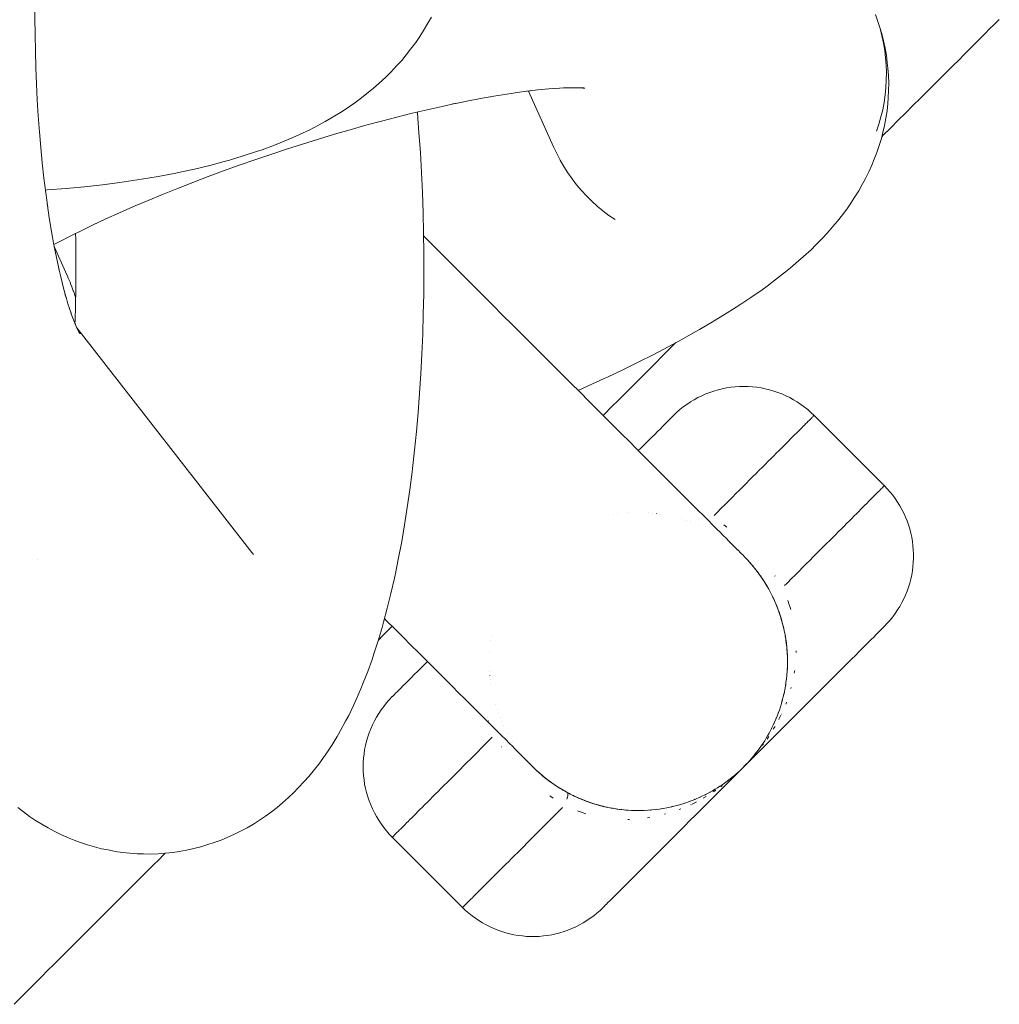
# Model space of a CAD drawing. Units: millimetres. Extents: x -5310 to 5310, y -3800 to 3800.
# Drawn here: x -3614 to -3594, y -381 to -361 of the extents above; entities that cross this region are included whole.
import ezdxf

# ---------------------------------------------------------------- set-up
doc = ezdxf.new("R2010")
doc.units = ezdxf.units.MM
doc.layers.add('None', color=7, linetype='Continuous', lineweight=5)

# ---------------------------------------------------------------- blocks, each defined once
blk = doc.blocks.new('Group')
at = {"layer": 'None', "color": 7, "linetype": 'Continuous', "lineweight": 5, "transparency": 33554687}
for p, q in [((-3594.375, -361.442), (-3594.244, -361.311)), ((-3594.57, -361.638), (-3594.436, -361.503)), ((-3594.781, -361.848), (-3594.646, -361.713)), ((-3602.511, -362.515), (-3602.411, -362.521)), ((-3602.447, -362.519), (-3602.408, -362.522)), ((-3612.682, -366.642), (-3612.677, -366.657)), ((-3612.647, -366.743), (-3612.646, -366.744)), ((-3612.625, -367.344), (-3609.108, -371.864)), ((-3601.318, -368.386), (-3600.948, -368.015)), ((-3600.84, -369.325), (-3600.795, -369.28)), ((-3600.721, -369.206), (-3600.692, -369.177)), ((-3601.003, -369.489), (-3600.944, -369.429)), ((-3601.286, -369.771), (-3601.209, -369.694)), ((-3601.136, -369.621), (-3601.067, -369.553)), ((-3601.829, -371.102), (-3601.829, -371.101)), ((-3601.756, -371.09), (-3601.755, -371.09)), ((-3601.528, -371.066), (-3601.527, -371.066)), ((-3601.128, -371.067), (-3601.128, -371.067)), ((-3601.046, -371.074), (-3601.045, -371.074)), ((-3600.963, -371.083), (-3600.962, -371.083)), ((-3600.879, -371.094), (-3600.879, -371.094)), ((-3600.458, -371.19), (-3600.458, -371.19)), ((-3600.354, -371.223), (-3600.354, -371.223)), ((-3600.29, -371.246), (-3600.289, -371.247)), ((-3600.123, -371.314), (-3600.122, -371.314)), ((-3599.798, -371.481), (-3599.797, -371.482)), ((-3599.642, -371.58), (-3599.642, -371.581)), ((-3599.491, -371.691), (-3599.49, -371.692)), ((-3609.162, -371.8), (-3609.158, -371.804)), ((-3599.347, -371.81), (-3599.34, -371.816)), ((-3599.278, -371.873), (-3599.266, -371.884)), ((-3599.146, -372.002), (-3599.135, -372.014)), ((-3598.737, -372.554), (-3598.736, -372.554)), ((-3596.478, -373.449), (-3596.449, -373.419)), ((-3596.425, -373.395), (-3596.406, -373.377)), ((-3596.393, -373.363), (-3596.385, -373.355)), ((-3604.301, -373.636), (-3604.301, -373.635)), ((-3604.29, -373.562), (-3604.29, -373.562)), ((-3596.701, -373.672), (-3596.647, -373.617)), ((-3604.325, -373.864), (-3604.325, -373.863)), ((-3597.125, -374.095), (-3597.044, -374.014)), ((-3605.77, -374.255), (-3605.697, -374.182)), ((-3604.324, -374.263), (-3604.324, -374.263)), ((-3598.338, -374.256), (-3598.338, -374.255)), ((-3605.902, -374.388), (-3605.838, -374.324)), ((-3604.318, -374.345), (-3604.317, -374.346)), ((-3604.308, -374.428), (-3604.308, -374.429)), ((-3606.185, -374.67), (-3606.15, -374.636)), ((-3604.297, -374.512), (-3604.297, -374.512)), ((-3598.386, -374.63), (-3598.386, -374.626)), ((-3606.279, -374.764), (-3606.271, -374.756)), ((-3604.201, -374.933), (-3604.201, -374.933)), ((-3604.174, -375.017), (-3604.174, -375.018)), ((-3598.474, -374.972), (-3598.474, -374.972)), ((-3604.145, -375.101), (-3604.144, -375.102)), ((-3604.112, -375.185), (-3604.112, -375.185)), ((-3604.077, -375.268), (-3604.077, -375.269)), ((-3598.36, -375.33), (-3598.243, -375.213)), ((-3604.039, -375.351), (-3604.039, -375.351)), ((-3603.956, -375.513), (-3603.956, -375.513)), ((-3603.861, -375.672), (-3603.86, -375.673)), ((-3598.939, -375.869), (-3598.902, -375.819)), ((-3598.917, -375.839), (-3598.901, -375.819)), ((-3598.902, -375.819), (-3598.9, -375.817)), ((-3603.577, -376.048), (-3603.574, -376.052)), ((-3599.066, -376.026), (-3599.06, -376.019)), ((-3598.99, -375.935), (-3598.979, -375.921)), ((-3598.978, -375.92), (-3598.967, -375.906)), ((-3603.518, -376.113), (-3603.504, -376.128)), ((-3603.426, -376.207), (-3603.408, -376.226)), ((-3599.27, -376.239), (-3599.228, -376.198)), ((-3599.228, -376.199), (-3599.228, -376.198)), ((-3599.193, -376.163), (-3599.146, -376.114)), ((-3599.579, -376.55), (-3599.457, -376.427)), ((-3599.572, -376.489), (-3599.522, -376.452)), ((-3599.372, -376.331), (-3599.365, -376.325)), ((-3599.371, -376.331), (-3599.356, -376.317)), ((-3602.866, -376.637), (-3602.865, -376.637)), ((-3599.79, -376.633), (-3599.787, -376.631)), ((-3599.787, -376.631), (-3599.787, -376.631)), ((-3602.541, -376.805), (-3602.54, -376.805)), ((-3602.374, -376.872), (-3602.373, -376.873)), ((-3600.206, -376.84), (-3600.197, -376.837)), ((-3602.205, -376.929), (-3602.205, -376.929)), ((-3601.784, -377.025), (-3601.784, -377.025)), ((-3601.768, -377.027), (-3601.758, -377.029)), ((-3601.701, -377.036), (-3601.7, -377.036)), ((-3601.676, -377.039), (-3601.662, -377.041)), ((-3601.618, -377.045), (-3601.617, -377.045)), ((-3601.535, -377.052), (-3601.535, -377.052)), ((-3601.24, -377.058), (-3601.219, -377.057)), ((-3601.186, -377.056), (-3601.146, -377.054)), ((-3601.136, -377.053), (-3601.135, -377.053)), ((-3601.092, -377.05), (-3601.08, -377.049)), ((-3600.908, -377.029), (-3600.907, -377.029)), ((-3600.879, -377.025), (-3600.869, -377.024)), ((-3600.834, -377.018), (-3600.834, -377.017)), ((-3600.533, -376.951), (-3600.503, -376.943)), ((-3600.419, -376.917), (-3600.419, -376.917)), ((-3601.527, -378.498), (-3601.454, -378.425)), ((-3601.823, -378.794), (-3601.774, -378.744)), ((-3602.028, -378.998), (-3602.014, -378.985)), ((-3601.996, -378.966), (-3601.972, -378.942)), ((-3612.945, -380.013), (-3612.844, -379.912)), ((-3613.341, -380.409), (-3613.208, -380.275))]:
    blk.add_line(p, q, dxfattribs=at)
at = {"layer": 'None', "color": 7, "linetype": 'Continuous', "lineweight": 5, "transparency": 33554687, "flags": 128}
for points in [[(-3613.26, -364.572), (-3613.223, -364.569), (-3612.844, -364.54), (-3612.473, -364.505), (-3612.112, -364.465), (-3611.76, -364.42), (-3611.676, -364.408), (-3611.329, -364.356), (-3610.994, -364.3), (-3610.67, -364.238), (-3610.359, -364.172), (-3610.257, -364.15), (-3609.954, -364.077), (-3609.665, -364), (-3609.557, -363.97), (-3609.278, -363.887), (-3609.014, -363.799), (-3608.901, -363.76), (-3608.649, -363.667), (-3608.534, -363.621), (-3608.296, -363.522), (-3608.074, -363.42), (-3607.956, -363.364), (-3607.749, -363.257), (-3607.632, -363.194), (-3607.44, -363.081), (-3607.325, -363.012), (-3607.212, -362.937), (-3607.035, -362.818), (-3606.925, -362.736), (-3606.765, -362.612), (-3606.657, -362.524), (-3606.554, -362.43), (-3606.411, -362.301), (-3606.311, -362.202), (-3606.187, -362.068), (-3606.091, -361.963), (-3606, -361.854), (-3605.914, -361.74), (-3605.808, -361.601), (-3605.727, -361.482), (-3605.651, -361.36), (-3605.566, -361.216), (-3605.495, -361.09)], [(-3596.436, -363.504), (-3596.397, -363.464), (-3596.265, -363.333), (-3596.095, -363.162), (-3595.956, -363.023), (-3595.8, -362.867), (-3595.661, -362.729), (-3595.511, -362.578), (-3595.382, -362.45), (-3595.25, -362.318), (-3595.12, -362.187), (-3595.007, -362.075), (-3594.874, -361.942), (-3594.781, -361.848), (-3594.646, -361.713), (-3594.57, -361.638), (-3594.436, -361.503), (-3594.375, -361.442), (-3594.244, -361.311), (-3594.195, -361.262), (-3594.07, -361.138)], [(-3596.54, -363.39), (-3596.492, -363.247), (-3596.451, -363.102), (-3596.416, -362.956), (-3596.388, -362.808), (-3596.367, -362.659), (-3596.351, -362.51), (-3596.343, -362.36), (-3596.341, -362.21), (-3596.346, -362.06), (-3596.357, -361.911), (-3596.376, -361.762), (-3596.4, -361.615), (-3596.431, -361.469), (-3596.469, -361.324), (-3596.513, -361.181), (-3596.563, -361.041)], [(-3613.223, -364.853), (-3613.213, -364.923), (-3613.253, -364.629), (-3613.29, -364.33), (-3613.323, -364.024), (-3613.353, -363.714), (-3613.38, -363.399), (-3613.403, -363.079), (-3613.423, -362.757), (-3613.439, -362.432), (-3613.452, -362.104), (-3613.462, -361.775), (-3613.468, -361.445), (-3613.47, -361.115), (-3613.469, -360.785), (-3613.464, -360.456), (-3613.456, -360.129), (-3613.444, -359.803), (-3613.429, -359.481), (-3613.41, -359.161), (-3613.388, -358.846), (-3613.362, -358.535), (-3613.336, -358.26)], [(-3602.544, -368.605), (-3602.344, -368.515), (-3602.019, -368.366), (-3601.953, -368.335), (-3601.633, -368.183), (-3601.322, -368.031), (-3601.022, -367.879), (-3600.732, -367.728), (-3600.454, -367.578), (-3600.188, -367.428), (-3600.098, -367.377), (-3599.84, -367.227), (-3599.596, -367.078), (-3599.365, -366.932), (-3599.267, -366.868), (-3599.048, -366.722), (-3598.843, -366.578), (-3598.742, -366.504), (-3598.549, -366.361), (-3598.372, -366.221), (-3598.27, -366.139), (-3598.107, -366), (-3598.007, -365.91), (-3597.858, -365.774), (-3597.761, -365.677), (-3597.628, -365.543), (-3597.534, -365.44), (-3597.416, -365.308), (-3597.326, -365.199), (-3597.225, -365.071), (-3597.138, -364.956), (-3597.057, -364.838), (-3596.973, -364.711), (-3596.896, -364.588), (-3596.826, -364.461), (-3596.759, -364.337), (-3596.693, -364.206), (-3596.634, -364.072), (-3596.586, -363.952), (-3596.532, -363.814), (-3596.485, -363.675), (-3596.443, -363.533), (-3596.415, -363.415), (-3596.38, -363.271), (-3596.351, -363.125), (-3596.329, -362.978), (-3596.314, -362.831), (-3596.306, -362.717), (-3596.297, -362.568), (-3596.295, -362.419), (-3596.3, -362.27), (-3596.311, -362.121), (-3596.324, -362.013), (-3596.342, -361.864), (-3596.366, -361.717), (-3596.397, -361.571), (-3596.435, -361.426), (-3596.479, -361.284), (-3596.513, -361.181), (-3596.469, -361.324), (-3596.431, -361.469), (-3596.4, -361.615), (-3596.376, -361.762), (-3596.357, -361.911), (-3596.346, -362.06), (-3596.341, -362.21), (-3596.343, -362.36), (-3596.351, -362.51), (-3596.367, -362.659), (-3596.388, -362.808), (-3596.416, -362.956), (-3596.451, -363.102), (-3596.492, -363.247), (-3596.54, -363.39)], [(-3605.001, -362.828), (-3604.779, -362.783), (-3604.505, -362.731), (-3604.237, -362.684), (-3603.976, -362.641), (-3603.724, -362.604), (-3603.479, -362.572), (-3603.582, -362.585)], [(-3603.561, -362.583), (-3603.351, -362.558), (-3603.129, -362.537), (-3602.917, -362.52), (-3603.033, -362.528)], [(-3603.544, -362.581), (-3603.036, -363.701), (-3602.974, -363.836), (-3602.905, -363.969), (-3602.83, -364.098), (-3602.75, -364.225), (-3602.664, -364.347), (-3602.573, -364.465), (-3602.477, -364.58), (-3602.375, -364.69), (-3602.269, -364.795), (-3602.158, -364.896), (-3602.043, -364.992), (-3601.923, -365.083), (-3601.8, -365.168)], [(-3602.984, -362.526), (-3602.834, -362.517), (-3602.646, -362.512), (-3602.77, -362.513)], [(-3602.685, -362.513), (-3602.595, -362.512), (-3602.431, -362.517), (-3602.553, -362.512)], [(-3602.43, -362.52), (-3602.42, -362.522), (-3602.425, -362.521)], [(-3595.8, -362.867), (-3595.661, -362.729), (-3595.511, -362.578)], [(-3613.815, -377), (-3613.7, -377.088), (-3613.578, -377.176), (-3613.458, -377.259), (-3613.334, -377.336), (-3613.207, -377.408), (-3613.082, -377.476), (-3612.951, -377.542), (-3612.817, -377.602), (-3612.68, -377.656), (-3612.553, -377.703), (-3612.414, -377.751), (-3612.272, -377.793), (-3612.129, -377.828), (-3612, -377.853), (-3611.855, -377.882), (-3611.709, -377.904), (-3611.562, -377.92), (-3611.414, -377.929), (-3611.285, -377.932), (-3611.137, -377.934), (-3610.989, -377.93), (-3610.842, -377.919), (-3610.695, -377.901), (-3610.566, -377.882), (-3610.42, -377.857), (-3610.276, -377.826), (-3610.133, -377.789), (-3609.992, -377.745), (-3609.865, -377.704), (-3609.726, -377.654), (-3609.59, -377.598), (-3609.457, -377.536), (-3609.332, -377.473), (-3609.203, -377.405), (-3609.076, -377.332), (-3608.953, -377.253), (-3608.832, -377.17), (-3608.713, -377.086), (-3608.599, -376.996), (-3608.489, -376.901), (-3608.371, -376.8), (-3608.266, -376.701), (-3608.166, -376.597), (-3608.053, -376.478), (-3607.958, -376.371), (-3607.847, -376.233), (-3607.759, -376.123), (-3607.677, -376.009), (-3607.57, -375.855), (-3607.494, -375.739), (-3607.39, -375.568), (-3607.321, -375.451), (-3607.22, -375.264), (-3607.158, -375.146), (-3607.061, -374.944), (-3607.007, -374.826), (-3606.913, -374.61), (-3606.866, -374.492), (-3606.776, -374.263), (-3606.689, -374.018), (-3606.65, -373.904), (-3606.567, -373.647), (-3606.487, -373.376), (-3606.457, -373.268), (-3606.381, -372.987), (-3606.308, -372.693), (-3606.238, -372.386), (-3606.218, -372.289), (-3606.153, -371.974), (-3606.091, -371.648), (-3606.033, -371.311), (-3605.979, -370.964), (-3605.929, -370.608), (-3605.882, -370.243), (-3605.874, -370.176), (-3605.832, -369.808), (-3605.794, -369.433), (-3605.761, -369.051), (-3605.731, -368.663), (-3605.706, -368.27), (-3605.685, -367.873), (-3605.669, -367.471), (-3605.657, -367.067), (-3605.649, -366.661), (-3605.646, -366.253), (-3605.647, -365.844), (-3605.652, -365.436), (-3605.662, -365.028), (-3605.676, -364.622), (-3605.694, -364.218), (-3605.717, -363.817), (-3605.744, -363.42), (-3605.775, -363.028), (-3605.778, -363.003)], [(-3612.243, -365.247), (-3612.311, -365.28), (-3612.042, -365.154), (-3611.767, -365.03), (-3611.484, -364.906), (-3611.195, -364.782), (-3610.901, -364.66), (-3610.601, -364.539), (-3610.297, -364.42), (-3609.988, -364.302), (-3609.677, -364.187), (-3609.362, -364.073), (-3609.045, -363.962), (-3608.726, -363.854), (-3608.407, -363.748), (-3608.087, -363.646), (-3607.766, -363.547), (-3607.447, -363.451), (-3607.129, -363.358), (-3606.813, -363.27), (-3606.499, -363.185), (-3606.189, -363.105), (-3605.882, -363.028), (-3605.579, -362.956), (-3605.281, -362.889), (-3604.989, -362.826), (-3605.06, -362.84)], [(-3603.036, -363.701), (-3602.974, -363.836), (-3602.905, -363.969), (-3602.83, -364.098), (-3602.75, -364.225), (-3602.664, -364.347), (-3602.573, -364.465), (-3602.477, -364.58), (-3602.375, -364.69), (-3602.269, -364.795), (-3602.158, -364.896), (-3602.043, -364.992), (-3601.923, -365.083), (-3601.8, -365.168)], [(-3613.219, -364.883), (-3613.181, -365.134), (-3613.136, -365.408), (-3613.089, -365.674), (-3613.038, -365.932), (-3612.985, -366.181), (-3613.006, -366.087)], [(-3613.089, -365.671), (-3612.985, -365.616), (-3612.746, -365.493), (-3612.498, -365.37), (-3612.269, -365.26)], [(-3612.666, -367.253), (-3612.664, -367.214), (-3612.654, -366.887), (-3612.648, -366.559), (-3612.645, -366.229), (-3612.646, -365.899), (-3612.65, -365.569), (-3612.653, -365.447)], [(-3605.651, -365.497), (-3605.574, -365.574), (-3605.392, -365.757), (-3605.214, -365.934), (-3605.032, -366.117), (-3604.844, -366.304), (-3604.653, -366.496), (-3604.458, -366.69), (-3604.261, -366.888), (-3604.062, -367.087), (-3603.862, -367.287), (-3603.662, -367.487), (-3603.462, -367.686), (-3603.265, -367.884), (-3603.07, -368.079), (-3602.877, -368.271), (-3602.689, -368.459), (-3602.505, -368.643), (-3602.326, -368.822), (-3602.152, -368.996), (-3601.983, -369.165), (-3601.82, -369.328), (-3601.663, -369.485), (-3601.512, -369.636), (-3601.367, -369.782), (-3601.227, -369.921), (-3601.093, -370.055), (-3600.964, -370.185), (-3600.832, -370.317), (-3600.703, -370.445), (-3600.579, -370.57), (-3600.458, -370.691), (-3600.342, -370.807), (-3600.231, -370.918), (-3600.125, -371.024), (-3600.024, -371.124), (-3599.93, -371.219), (-3599.841, -371.308), (-3599.758, -371.391), (-3599.681, -371.467), (-3599.624, -371.525), (-3599.568, -371.581), (-3599.513, -371.636), (-3599.459, -371.689), (-3599.409, -371.74), (-3599.362, -371.787), (-3599.319, -371.829), (-3599.283, -371.865), (-3599.254, -371.895), (-3599.232, -371.916), (-3599.218, -371.93), (-3599.212, -371.937), (-3599.21, -371.938)], [(-3613.079, -365.725), (-3612.854, -366.221), (-3612.81, -366.317)], [(-3612.995, -366.134), (-3612.951, -366.322), (-3612.894, -366.548), (-3612.835, -366.764), (-3612.866, -366.658)], [(-3612.81, -366.317), (-3612.805, -366.33), (-3612.764, -366.428), (-3612.745, -366.474)], [(-3612.745, -366.474), (-3612.729, -366.518), (-3612.698, -366.599), (-3612.696, -366.605), (-3612.682, -366.642)], [(-3612.845, -366.727), (-3612.805, -366.859), (-3612.743, -367.05), (-3612.781, -366.944)], [(-3612.677, -366.658), (-3612.671, -366.675), (-3612.651, -366.73)], [(-3612.745, -367.042), (-3612.719, -367.116), (-3612.654, -367.282)], [(-3612.688, -367.262), (-3612.689, -367.262), (-3612.688, -367.262)], [(-3612.67, -367.241), (-3612.638, -367.317), (-3612.571, -367.458), (-3612.628, -367.338)], [(-3612.624, -367.346), (-3612.561, -367.465), (-3612.612, -367.37)], [(-3612.62, -367.353), (-3612.604, -367.375), (-3612.619, -367.355)], [(-3612.613, -367.367), (-3612.563, -367.44), (-3612.611, -367.369)], [(-3612.611, -367.371), (-3612.559, -367.459), (-3612.602, -367.388)], [(-3602.04, -369.108), (-3601.849, -368.917), (-3601.751, -368.818), (-3601.396, -368.463), (-3601.318, -368.386), (-3600.948, -368.015), (-3600.898, -367.965), (-3600.576, -367.643), (-3600.898, -367.965)], [(-3601.849, -368.917), (-3601.751, -368.818), (-3601.396, -368.463)], [(-3601.332, -369.817), (-3601.286, -369.771), (-3601.209, -369.694), (-3601.136, -369.621), (-3601.067, -369.553), (-3601.003, -369.489), (-3600.944, -369.429), (-3600.889, -369.375), (-3600.84, -369.325), (-3600.795, -369.28), (-3600.755, -369.241), (-3600.721, -369.206), (-3600.692, -369.177), (-3600.667, -369.153), (-3600.649, -369.134), (-3600.635, -369.121), (-3600.627, -369.112), (-3600.624, -369.11), (-3600.561, -369.049), (-3600.496, -368.992), (-3600.428, -368.937), (-3600.357, -368.886), (-3600.285, -368.837), (-3600.21, -368.792), (-3600.134, -368.75), (-3600.055, -368.711), (-3599.976, -368.676), (-3599.894, -368.645), (-3599.812, -368.617), (-3599.728, -368.592), (-3599.643, -368.571), (-3599.558, -368.554), (-3599.471, -368.541), (-3599.385, -368.532), (-3599.297, -368.526), (-3599.21, -368.524), (-3599.123, -368.526), (-3599.036, -368.532), (-3598.949, -368.541), (-3598.863, -368.554), (-3598.777, -368.571), (-3598.693, -368.592), (-3598.609, -368.617), (-3598.526, -368.645), (-3598.445, -368.676), (-3598.365, -368.711), (-3598.287, -368.75), (-3598.21, -368.792), (-3598.136, -368.837), (-3598.063, -368.886), (-3597.993, -368.937), (-3597.925, -368.992), (-3597.859, -369.049), (-3597.796, -369.11), (-3597.798, -369.111), (-3597.8, -369.114), (-3597.805, -369.118), (-3597.812, -369.126), (-3597.82, -369.133), (-3597.832, -369.146), (-3597.843, -369.156), (-3597.86, -369.174), (-3597.873, -369.187), (-3597.897, -369.21), (-3597.912, -369.226), (-3597.941, -369.254), (-3597.959, -369.273), (-3597.992, -369.306), (-3598.013, -369.327), (-3598.052, -369.366), (-3598.075, -369.389), (-3598.119, -369.433), (-3598.144, -369.458), (-3598.194, -369.507), (-3598.221, -369.535), (-3598.275, -369.589), (-3598.305, -369.619), (-3598.364, -369.678), (-3598.396, -369.71), (-3598.46, -369.774), (-3598.494, -369.808), (-3598.563, -369.877), (-3598.599, -369.912), (-3598.673, -369.986), (-3598.71, -370.024), (-3598.789, -370.102), (-3598.827, -370.141), (-3598.911, -370.224), (-3598.951, -370.264), (-3599.039, -370.352), (-3599.08, -370.394), (-3599.172, -370.486), (-3599.215, -370.529), (-3599.312, -370.625), (-3599.355, -370.669), (-3599.456, -370.77), (-3599.501, -370.814), (-3599.605, -370.919), (-3599.651, -370.964), (-3599.759, -371.073), (-3599.805, -371.119), (-3599.759, -371.073), (-3599.651, -370.964), (-3599.605, -370.919), (-3599.501, -370.814), (-3599.456, -370.77), (-3599.355, -370.669), (-3599.312, -370.625), (-3599.215, -370.529), (-3599.172, -370.486), (-3599.08, -370.394), (-3599.039, -370.352), (-3598.951, -370.264), (-3598.911, -370.224), (-3598.827, -370.141), (-3598.789, -370.102), (-3598.71, -370.024), (-3598.673, -369.986), (-3598.599, -369.912), (-3598.563, -369.877), (-3598.494, -369.808), (-3598.46, -369.774), (-3598.396, -369.71), (-3598.364, -369.678), (-3598.305, -369.619), (-3598.275, -369.589), (-3598.221, -369.535), (-3598.194, -369.507), (-3598.144, -369.458), (-3598.119, -369.433), (-3598.075, -369.389), (-3598.052, -369.366), (-3598.013, -369.327), (-3597.992, -369.306), (-3597.959, -369.273), (-3597.941, -369.254), (-3597.912, -369.226), (-3597.897, -369.21), (-3597.873, -369.187), (-3597.86, -369.174), (-3597.843, -369.156), (-3597.832, -369.146), (-3597.82, -369.133), (-3597.812, -369.126), (-3597.805, -369.118), (-3597.8, -369.114), (-3597.798, -369.111), (-3597.796, -369.11), (-3596.382, -370.524), (-3596.383, -370.525)], [(-3605.574, -374.059), (-3605.62, -374.105), (-3605.697, -374.182), (-3605.77, -374.255), (-3605.838, -374.324), (-3605.902, -374.388), (-3605.962, -374.447), (-3606.016, -374.502), (-3606.066, -374.551), (-3606.111, -374.596), (-3606.15, -374.636), (-3606.185, -374.67), (-3606.214, -374.7), (-3606.238, -374.724), (-3606.257, -374.742), (-3606.271, -374.756), (-3606.279, -374.764), (-3606.281, -374.767), (-3606.342, -374.83), (-3606.399, -374.895), (-3606.454, -374.963), (-3606.505, -375.034), (-3606.554, -375.106), (-3606.599, -375.181), (-3606.641, -375.257), (-3606.68, -375.336), (-3606.715, -375.415), (-3606.746, -375.497), (-3606.775, -375.579), (-3606.799, -375.663), (-3606.82, -375.748), (-3606.837, -375.834), (-3606.85, -375.92), (-3606.859, -376.006), (-3606.865, -376.094), (-3606.867, -376.181), (-3606.865, -376.268), (-3606.859, -376.355), (-3606.85, -376.442), (-3606.837, -376.528), (-3606.82, -376.614), (-3606.799, -376.698), (-3606.775, -376.782), (-3606.746, -376.865), (-3606.715, -376.946), (-3606.68, -377.026), (-3606.641, -377.104), (-3606.599, -377.181), (-3606.554, -377.255), (-3606.505, -377.328), (-3606.454, -377.398), (-3606.399, -377.466), (-3606.342, -377.532), (-3606.281, -377.595), (-3606.28, -377.594), (-3606.277, -377.591), (-3606.273, -377.587), (-3606.265, -377.579), (-3606.258, -377.572), (-3606.245, -377.559), (-3606.235, -377.549), (-3606.217, -377.531), (-3606.204, -377.518), (-3606.181, -377.494), (-3606.165, -377.479), (-3606.137, -377.45), (-3606.119, -377.432), (-3606.085, -377.399), (-3606.064, -377.378), (-3606.025, -377.339), (-3606.002, -377.316), (-3605.958, -377.272), (-3605.933, -377.247), (-3605.884, -377.198), (-3605.856, -377.17), (-3605.802, -377.116), (-3605.772, -377.086), (-3605.713, -377.027), (-3605.681, -376.995), (-3605.617, -376.931), (-3605.583, -376.897), (-3605.514, -376.828), (-3605.479, -376.792), (-3605.405, -376.718), (-3605.367, -376.681), (-3605.289, -376.602), (-3605.25, -376.564), (-3605.167, -376.48), (-3605.127, -376.44), (-3605.039, -376.352), (-3604.997, -376.311), (-3604.905, -376.219), (-3604.862, -376.176), (-3604.766, -376.079), (-3604.722, -376.036), (-3604.621, -375.935), (-3604.577, -375.89), (-3604.472, -375.786), (-3604.427, -375.74), (-3604.318, -375.632), (-3604.272, -375.586), (-3604.318, -375.632), (-3604.427, -375.74), (-3604.472, -375.786), (-3604.577, -375.89), (-3604.621, -375.935), (-3604.722, -376.036), (-3604.766, -376.079), (-3604.862, -376.176), (-3604.905, -376.219), (-3604.997, -376.311), (-3605.039, -376.352), (-3605.127, -376.44), (-3605.167, -376.48), (-3605.25, -376.564), (-3605.289, -376.602), (-3605.367, -376.681), (-3605.405, -376.718), (-3605.479, -376.792), (-3605.514, -376.828), (-3605.583, -376.897), (-3605.617, -376.931), (-3605.681, -376.995), (-3605.713, -377.027), (-3605.772, -377.086), (-3605.802, -377.116), (-3605.856, -377.17), (-3605.884, -377.198), (-3605.933, -377.247), (-3605.958, -377.272), (-3606.002, -377.316), (-3606.025, -377.339), (-3606.064, -377.378), (-3606.085, -377.399), (-3606.119, -377.432), (-3606.137, -377.45), (-3606.165, -377.479), (-3606.181, -377.494), (-3606.204, -377.518), (-3606.217, -377.531), (-3606.235, -377.549), (-3606.245, -377.559), (-3606.258, -377.572), (-3606.265, -377.579), (-3606.273, -377.587), (-3606.277, -377.591), (-3606.28, -377.594), (-3606.281, -377.595), (-3604.867, -379.009), (-3604.866, -379.008), (-3604.863, -379.005), (-3604.859, -379.001), (-3604.851, -378.993), (-3604.844, -378.986), (-3604.831, -378.973), (-3604.821, -378.963), (-3604.803, -378.945), (-3604.79, -378.932), (-3604.767, -378.909), (-3604.751, -378.893), (-3604.723, -378.865), (-3604.704, -378.846), (-3604.671, -378.813), (-3604.65, -378.792), (-3604.611, -378.753), (-3604.588, -378.73), (-3604.544, -378.686), (-3604.519, -378.661), (-3604.47, -378.612), (-3604.442, -378.584), (-3604.388, -378.53), (-3604.358, -378.5), (-3604.299, -378.441), (-3604.267, -378.409), (-3604.203, -378.345), (-3604.169, -378.311), (-3604.1, -378.242), (-3604.064, -378.207), (-3603.99, -378.133), (-3603.953, -378.095), (-3603.875, -378.017), (-3603.836, -377.978), (-3603.752, -377.895), (-3603.712, -377.855), (-3603.624, -377.767), (-3603.583, -377.725), (-3603.491, -377.633), (-3603.448, -377.59), (-3603.352, -377.494), (-3603.308, -377.45), (-3603.207, -377.349), (-3603.163, -377.305), (-3603.058, -377.2), (-3603.012, -377.155), (-3602.904, -377.046), (-3602.858, -377), (-3602.904, -377.046), (-3603.012, -377.155), (-3603.058, -377.2), (-3603.163, -377.305), (-3603.207, -377.349), (-3603.308, -377.45), (-3603.352, -377.494), (-3603.448, -377.59), (-3603.491, -377.633), (-3603.583, -377.725), (-3603.624, -377.767), (-3603.712, -377.855), (-3603.752, -377.895), (-3603.836, -377.978), (-3603.875, -378.017), (-3603.953, -378.095), (-3603.99, -378.133), (-3604.064, -378.207), (-3604.1, -378.242), (-3604.169, -378.311), (-3604.203, -378.345), (-3604.267, -378.409), (-3604.299, -378.441), (-3604.358, -378.5), (-3604.388, -378.53), (-3604.442, -378.584), (-3604.47, -378.612), (-3604.519, -378.661), (-3604.544, -378.686), (-3604.588, -378.73), (-3604.611, -378.753), (-3604.65, -378.792), (-3604.671, -378.813), (-3604.704, -378.846), (-3604.723, -378.865), (-3604.751, -378.893), (-3604.767, -378.909), (-3604.79, -378.932), (-3604.803, -378.945), (-3604.821, -378.963), (-3604.831, -378.973), (-3604.844, -378.986), (-3604.851, -378.993), (-3604.859, -379.001), (-3604.863, -379.005), (-3604.866, -379.008), (-3604.867, -379.009), (-3604.806, -379.068), (-3604.742, -379.124), (-3604.676, -379.177), (-3604.608, -379.228), (-3604.537, -379.275), (-3604.465, -379.32), (-3604.391, -379.361), (-3604.315, -379.4), (-3604.238, -379.435), (-3604.159, -379.466), (-3604.079, -379.494), (-3603.998, -379.519), (-3603.916, -379.541), (-3603.833, -379.559), (-3603.749, -379.573), (-3603.665, -379.584), (-3603.58, -379.591), (-3603.495, -379.595), (-3603.41, -379.595), (-3603.326, -379.591), (-3603.241, -379.584), (-3603.157, -379.573), (-3603.073, -379.559), (-3602.99, -379.541), (-3602.908, -379.519), (-3602.827, -379.494), (-3602.747, -379.466), (-3602.668, -379.435), (-3602.591, -379.4), (-3602.515, -379.361), (-3602.441, -379.32), (-3602.368, -379.275), (-3602.298, -379.228), (-3602.23, -379.177), (-3602.164, -379.124), (-3602.1, -379.068), (-3602.039, -379.009), (-3602.036, -379.007), (-3602.028, -378.998), (-3602.014, -378.985), (-3601.996, -378.966), (-3601.972, -378.942), (-3601.942, -378.913), (-3601.908, -378.878), (-3601.868, -378.839), (-3601.823, -378.794), (-3601.774, -378.744), (-3601.719, -378.69), (-3601.66, -378.63), (-3601.596, -378.566), (-3601.527, -378.498), (-3601.454, -378.425), (-3601.377, -378.348), (-3601.296, -378.266), (-3601.21, -378.181), (-3601.121, -378.092), (-3601.028, -377.999), (-3600.932, -377.903), (-3600.833, -377.803), (-3600.73, -377.701), (-3600.624, -377.595), (-3600.516, -377.487), (-3600.406, -377.376), (-3600.293, -377.263), (-3600.178, -377.148), (-3600.061, -377.031), (-3599.942, -376.913), (-3599.822, -376.793), (-3599.701, -376.672), (-3599.579, -376.55), (-3599.457, -376.427), (-3599.334, -376.304), (-3599.21, -376.181), (-3599.087, -376.057), (-3598.964, -375.934), (-3598.841, -375.812), (-3598.719, -375.69), (-3598.598, -375.569), (-3598.478, -375.449), (-3598.36, -375.33), (-3598.243, -375.213), (-3598.128, -375.098), (-3598.015, -374.985), (-3597.904, -374.875), (-3597.796, -374.767), (-3597.691, -374.661), (-3597.588, -374.558), (-3597.488, -374.459), (-3597.392, -374.363), (-3597.299, -374.27), (-3597.21, -374.181), (-3597.125, -374.095), (-3597.044, -374.014), (-3596.966, -373.937), (-3596.893, -373.864), (-3596.825, -373.795), (-3596.761, -373.731), (-3596.701, -373.672), (-3596.647, -373.617), (-3596.597, -373.568), (-3596.552, -373.523), (-3596.513, -373.483), (-3596.478, -373.449), (-3596.449, -373.419), (-3596.425, -373.395), (-3596.406, -373.377), (-3596.393, -373.363), (-3596.385, -373.355), (-3596.382, -373.352), (-3596.323, -373.291), (-3596.267, -373.227), (-3596.214, -373.161), (-3596.163, -373.093), (-3596.116, -373.023), (-3596.071, -372.95), (-3596.03, -372.876), (-3595.991, -372.8), (-3595.956, -372.723), (-3595.925, -372.644), (-3595.897, -372.564), (-3595.872, -372.483), (-3595.85, -372.401), (-3595.832, -372.318), (-3595.818, -372.234), (-3595.807, -372.15), (-3595.8, -372.065), (-3595.796, -371.981), (-3595.796, -371.896), (-3595.8, -371.811), (-3595.807, -371.726), (-3595.818, -371.642), (-3595.832, -371.558), (-3595.85, -371.475), (-3595.872, -371.393), (-3595.897, -371.312), (-3595.925, -371.232), (-3595.956, -371.153), (-3595.991, -371.076), (-3596.03, -371), (-3596.071, -370.926), (-3596.116, -370.854), (-3596.163, -370.783), (-3596.214, -370.715), (-3596.267, -370.649), (-3596.323, -370.585), (-3596.382, -370.524), (-3596.383, -370.525), (-3596.386, -370.528), (-3596.39, -370.532), (-3596.398, -370.54), (-3596.405, -370.547), (-3596.418, -370.56), (-3596.428, -370.57), (-3596.446, -370.588), (-3596.459, -370.601), (-3596.482, -370.625), (-3596.498, -370.64), (-3596.526, -370.669), (-3596.545, -370.687), (-3596.578, -370.72), (-3596.599, -370.741), (-3596.638, -370.78), (-3596.661, -370.803), (-3596.705, -370.847), (-3596.73, -370.872), (-3596.779, -370.921), (-3596.807, -370.949), (-3596.861, -371.003), (-3596.891, -371.033), (-3596.95, -371.092), (-3596.982, -371.124), (-3597.046, -371.188), (-3597.08, -371.222), (-3597.149, -371.291), (-3597.185, -371.327), (-3597.259, -371.401), (-3597.296, -371.438), (-3597.374, -371.517), (-3597.413, -371.555), (-3597.496, -371.639), (-3597.537, -371.679), (-3597.624, -371.767), (-3597.666, -371.808), (-3597.758, -371.9), (-3597.801, -371.943), (-3597.897, -372.039), (-3597.941, -372.083), (-3598.042, -372.184), (-3598.086, -372.229), (-3598.191, -372.333), (-3598.236, -372.379), (-3598.345, -372.487), (-3598.391, -372.533), (-3598.345, -372.487), (-3598.236, -372.379), (-3598.191, -372.333), (-3598.086, -372.229), (-3598.042, -372.184), (-3597.941, -372.083), (-3597.897, -372.039), (-3597.801, -371.943), (-3597.758, -371.9), (-3597.666, -371.808), (-3597.624, -371.767), (-3597.537, -371.679), (-3597.496, -371.639), (-3597.413, -371.555), (-3597.374, -371.517), (-3597.296, -371.438), (-3597.259, -371.401), (-3597.185, -371.327), (-3597.149, -371.291), (-3597.08, -371.222), (-3597.046, -371.188), (-3596.982, -371.124), (-3596.95, -371.092), (-3596.891, -371.033), (-3596.861, -371.003), (-3596.807, -370.949), (-3596.779, -370.921), (-3596.73, -370.872), (-3596.705, -370.847), (-3596.661, -370.803), (-3596.638, -370.78), (-3596.599, -370.741), (-3596.578, -370.72), (-3596.545, -370.687), (-3596.526, -370.669), (-3596.498, -370.64), (-3596.482, -370.625), (-3596.459, -370.601), (-3596.446, -370.588), (-3596.428, -370.57), (-3596.418, -370.56), (-3596.405, -370.547), (-3596.398, -370.54), (-3596.39, -370.532), (-3596.386, -370.528), (-3596.383, -370.525), (-3596.382, -370.524)], [(-3600.203, -371.02), (-3600.202, -371.02), (-3600.203, -371.02)], [(-3600.14, -371.041), (-3600.14, -371.042), (-3600.14, -371.041)], [(-3599.615, -371.308), (-3599.548, -371.354), (-3599.615, -371.308)], [(-3609.108, -371.864), (-3609.071, -371.909), (-3609.102, -371.871)], [(-3613.416, -372.002), (-3613.416, -372.002), (-3613.416, -372.002)], [(-3606.437, -373.196), (-3606.395, -373.239), (-3606.226, -373.408), (-3606.063, -373.571), (-3605.906, -373.728), (-3605.755, -373.879), (-3605.609, -374.025), (-3605.47, -374.164), (-3605.336, -374.298), (-3605.206, -374.427), (-3605.074, -374.559), (-3604.946, -374.688), (-3604.821, -374.812), (-3604.7, -374.933), (-3604.585, -375.049), (-3604.473, -375.16), (-3604.368, -375.266), (-3604.267, -375.367), (-3604.172, -375.462), (-3604.083, -375.55), (-3604, -375.633), (-3603.924, -375.71), (-3603.866, -375.767), (-3603.81, -375.823), (-3603.755, -375.878), (-3603.702, -375.932), (-3603.651, -375.982), (-3603.604, -376.03), (-3603.562, -376.072), (-3603.526, -376.108), (-3603.496, -376.137), (-3603.475, -376.159), (-3603.461, -376.173), (-3603.454, -376.179), (-3603.453, -376.181), (-3603.386, -376.246), (-3603.316, -376.309), (-3603.245, -376.37), (-3603.172, -376.428), (-3603.098, -376.485), (-3603.022, -376.538), (-3602.944, -376.589), (-3602.865, -376.638), (-3602.786, -376.684), (-3602.705, -376.727), (-3602.623, -376.767), (-3602.54, -376.805), (-3602.457, -376.84), (-3602.373, -376.873), (-3602.289, -376.903), (-3602.205, -376.93), (-3602.121, -376.954), (-3602.036, -376.976), (-3601.952, -376.995), (-3601.868, -377.011), (-3601.784, -377.025), (-3601.7, -377.037), (-3601.617, -377.046), (-3601.535, -377.053), (-3601.453, -377.057), (-3601.372, -377.059), (-3601.292, -377.059), (-3601.213, -377.057), (-3601.135, -377.053), (-3601.058, -377.047), (-3600.982, -377.039), (-3600.907, -377.029), (-3600.834, -377.018), (-3600.761, -377.005), (-3600.69, -376.99), (-3600.62, -376.974), (-3600.552, -376.956), (-3600.485, -376.937), (-3600.419, -376.917), (-3600.354, -376.896), (-3600.291, -376.873), (-3600.23, -376.85), (-3600.169, -376.825), (-3600.11, -376.8), (-3600.053, -376.773), (-3599.997, -376.746), (-3599.942, -376.718), (-3599.889, -376.69), (-3599.837, -376.661), (-3599.787, -376.631), (-3599.737, -376.601), (-3599.689, -376.57), (-3599.643, -376.539), (-3599.597, -376.508), (-3599.511, -376.444), (-3599.429, -376.379), (-3599.351, -376.313), (-3599.279, -376.247), (-3599.21, -376.181), (-3599.144, -376.112), (-3599.078, -376.04), (-3599.012, -375.962), (-3598.947, -375.88), (-3598.883, -375.794), (-3598.852, -375.748), (-3598.821, -375.702), (-3598.79, -375.654), (-3598.76, -375.605), (-3598.73, -375.554), (-3598.701, -375.502), (-3598.673, -375.449), (-3598.645, -375.394), (-3598.618, -375.338), (-3598.591, -375.281), (-3598.566, -375.222), (-3598.541, -375.161), (-3598.518, -375.1), (-3598.495, -375.037), (-3598.474, -374.972), (-3598.454, -374.907), (-3598.435, -374.839), (-3598.417, -374.771), (-3598.401, -374.701), (-3598.386, -374.63), (-3598.373, -374.557), (-3598.362, -374.484), (-3598.352, -374.409), (-3598.344, -374.333), (-3598.338, -374.256), (-3598.334, -374.178), (-3598.332, -374.099), (-3598.332, -374.019), (-3598.334, -373.938), (-3598.338, -373.856), (-3598.345, -373.774), (-3598.354, -373.691), (-3598.366, -373.607), (-3598.38, -373.524), (-3598.396, -373.439), (-3598.415, -373.355), (-3598.437, -373.271), (-3598.461, -373.186), (-3598.489, -373.102), (-3598.518, -373.018), (-3598.551, -372.934), (-3598.586, -372.851), (-3598.624, -372.768), (-3598.664, -372.686), (-3598.707, -372.606), (-3598.753, -372.526), (-3598.802, -372.447), (-3598.853, -372.369), (-3598.906, -372.293), (-3598.963, -372.219), (-3599.021, -372.146), (-3599.082, -372.075), (-3599.145, -372.006), (-3599.21, -371.938), (-3599.211, -371.937)], [(-3599.211, -371.937), (-3599.21, -371.939), (-3599.21, -371.938)], [(-3599.145, -372.005), (-3599.137, -372.014), (-3599.145, -372.006), (-3599.21, -371.939), (-3599.205, -371.944)], [(-3599.082, -372.075), (-3599.067, -372.092), (-3599.137, -372.014), (-3599.118, -372.035)], [(-3599.024, -372.143), (-3599.067, -372.092), (-3599.049, -372.114)], [(-3599.021, -372.146), (-3599, -372.172), (-3599.021, -372.146)], [(-3598.962, -372.22), (-3598.936, -372.254), (-3598.963, -372.219), (-3599, -372.172), (-3598.984, -372.192)], [(-3598.906, -372.295), (-3598.874, -372.338), (-3598.907, -372.294), (-3598.936, -372.254), (-3598.923, -372.271)], [(-3598.853, -372.37), (-3598.874, -372.338), (-3598.865, -372.352)], [(-3598.851, -372.372), (-3598.816, -372.425), (-3598.81, -372.435)], [(-3598.831, -372.403), (-3598.816, -372.425), (-3598.802, -372.447), (-3598.76, -372.514), (-3598.799, -372.452)], [(-3598.707, -372.606), (-3598.707, -372.605), (-3598.76, -372.514), (-3598.754, -372.525)], [(-3598.583, -372.339), (-3598.579, -372.344), (-3598.583, -372.339)], [(-3598.707, -372.607), (-3598.693, -372.633), (-3598.707, -372.607)], [(-3598.693, -372.633), (-3598.672, -372.672), (-3598.664, -372.686), (-3598.651, -372.712), (-3598.663, -372.688)], [(-3598.693, -372.633), (-3598.672, -372.672), (-3598.667, -372.682)], [(-3598.621, -372.774), (-3598.594, -372.833), (-3598.624, -372.768), (-3598.631, -372.752), (-3598.651, -372.712), (-3598.631, -372.752), (-3598.628, -372.76)], [(-3598.583, -372.857), (-3598.558, -372.915), (-3598.586, -372.851), (-3598.594, -372.833), (-3598.59, -372.841)], [(-3598.325, -372.835), (-3598.32, -372.85), (-3598.297, -372.917), (-3598.292, -372.931), (-3598.267, -373.012), (-3598.292, -372.931), (-3598.297, -372.917), (-3598.32, -372.85), (-3598.325, -372.835)], [(-3598.516, -373.025), (-3598.495, -373.082), (-3598.519, -373.018), (-3598.526, -372.998), (-3598.551, -372.934), (-3598.558, -372.915), (-3598.555, -372.924)], [(-3598.548, -372.941), (-3598.526, -372.998), (-3598.522, -373.007)], [(-3598.462, -373.184), (-3598.467, -373.167), (-3598.489, -373.102), (-3598.495, -373.082), (-3598.492, -373.091)], [(-3598.486, -373.11), (-3598.467, -373.167), (-3598.462, -373.186), (-3598.442, -373.254), (-3598.438, -373.268)], [(-3598.459, -373.196), (-3598.442, -373.254), (-3598.437, -373.27), (-3598.429, -373.3), (-3598.417, -373.347), (-3598.416, -373.353)], [(-3598.435, -373.28), (-3598.429, -373.3), (-3598.417, -373.347), (-3598.416, -373.355), (-3598.406, -373.395), (-3598.396, -373.442), (-3598.386, -373.49), (-3598.381, -373.519)], [(-3606.478, -373.545), (-3606.562, -373.629), (-3606.478, -373.545), (-3606.283, -373.351)], [(-3598.414, -373.359), (-3598.406, -373.395), (-3598.397, -373.434)], [(-3598.396, -373.442), (-3598.386, -373.49), (-3598.38, -373.524), (-3598.377, -373.537), (-3598.379, -373.53)], [(-3596.393, -373.363), (-3596.385, -373.355), (-3596.393, -373.363)], [(-3598.334, -373.934), (-3598.335, -373.922), (-3598.339, -373.856), (-3598.341, -373.825), (-3598.346, -373.774), (-3598.35, -373.729), (-3598.355, -373.691), (-3598.362, -373.633), (-3598.366, -373.607), (-3598.377, -373.537), (-3598.368, -373.591)], [(-3598.364, -373.623), (-3598.362, -373.633), (-3598.356, -373.682)], [(-3598.354, -373.696), (-3598.35, -373.729), (-3598.346, -373.767)], [(-3598.344, -373.782), (-3598.341, -373.825), (-3598.339, -373.851)], [(-3598.337, -373.873), (-3598.335, -373.922), (-3598.334, -373.938), (-3598.332, -374.019)], [(-3598.154, -373.88), (-3598.154, -373.847), (-3598.154, -373.88)], [(-3598.332, -374.099), (-3598.333, -374.151), (-3598.332, -374.11)], [(-3605.747, -374.235), (-3605.738, -374.226), (-3605.714, -374.201)], [(-3598.344, -374.327), (-3598.342, -374.311), (-3598.339, -374.27)], [(-3598.344, -374.333), (-3598.342, -374.311), (-3598.341, -374.299)], [(-3598.337, -374.245), (-3598.335, -374.205), (-3598.334, -374.184)], [(-3598.336, -374.218), (-3598.335, -374.205), (-3598.334, -374.178), (-3598.333, -374.151), (-3598.334, -374.172)], [(-3598.194, -374.293), (-3598.186, -374.244), (-3598.194, -374.293)], [(-3598.374, -374.557), (-3598.367, -374.522), (-3598.362, -374.484), (-3598.353, -374.417), (-3598.352, -374.409)], [(-3598.372, -374.549), (-3598.367, -374.522), (-3598.363, -374.493)], [(-3598.356, -374.442), (-3598.353, -374.417), (-3598.353, -374.414)], [(-3606.111, -374.596), (-3606.066, -374.551), (-3606.016, -374.502)], [(-3598.263, -374.605), (-3598.257, -374.585), (-3598.263, -374.605)], [(-3606.279, -374.764), (-3606.281, -374.767), (-3606.279, -374.764), (-3606.271, -374.756), (-3606.257, -374.742)], [(-3598.448, -374.888), (-3598.44, -374.858), (-3598.437, -374.846)], [(-3598.442, -374.864), (-3598.44, -374.858), (-3598.433, -374.834)], [(-3598.414, -374.759), (-3598.408, -374.73), (-3598.403, -374.709)], [(-3598.41, -374.739), (-3598.408, -374.73), (-3598.401, -374.701)], [(-3598.366, -374.916), (-3598.353, -374.882), (-3598.352, -374.881), (-3598.353, -374.882), (-3598.366, -374.916)], [(-3598.518, -375.1), (-3598.512, -375.084), (-3598.51, -375.079)], [(-3598.515, -375.092), (-3598.512, -375.084), (-3598.51, -375.079)], [(-3604.371, -375.188), (-3604.371, -375.189), (-3604.371, -375.188)], [(-3604.35, -375.251), (-3604.349, -375.251), (-3604.35, -375.251)], [(-3598.604, -375.309), (-3598.601, -375.302), (-3598.592, -375.28)], [(-3598.566, -375.221), (-3598.554, -375.194), (-3598.551, -375.186)], [(-3598.558, -375.202), (-3598.554, -375.194), (-3598.552, -375.187)], [(-3598.504, -375.224), (-3598.503, -375.222), (-3598.463, -375.139), (-3598.503, -375.222), (-3598.504, -375.224)], [(-3598.454, -375.122), (-3598.449, -375.11), (-3598.454, -375.122)], [(-3598.655, -375.414), (-3598.652, -375.408), (-3598.645, -375.394)], [(-3598.654, -375.412), (-3598.652, -375.408), (-3598.65, -375.405)], [(-3598.616, -375.424), (-3598.582, -375.366), (-3598.616, -375.424)], [(-3598.605, -375.309), (-3598.601, -375.302), (-3598.599, -375.297)], [(-3598.76, -375.604), (-3598.758, -375.601), (-3598.76, -375.604)], [(-3598.743, -375.621), (-3598.706, -375.567), (-3598.743, -375.621)], [(-3598.701, -375.502), (-3598.706, -375.511), (-3598.705, -375.509)], [(-3604.084, -375.775), (-3604.08, -375.78), (-3604.084, -375.775)], [(-3598.833, -375.746), (-3598.812, -375.718), (-3598.833, -375.746)], [(-3598.832, -375.718), (-3598.829, -375.714), (-3598.821, -375.701)], [(-3598.831, -375.717), (-3598.829, -375.714), (-3598.826, -375.709)], [(-3599.074, -376.035), (-3599.061, -376.02), (-3599.023, -375.975)], [(-3599.06, -376.019), (-3599.061, -376.02), (-3599.048, -376.005)], [(-3599.04, -376), (-3599.036, -375.996), (-3599.04, -376)], [(-3599.007, -375.956), (-3598.979, -375.921), (-3598.952, -375.887)], [(-3598.967, -375.906), (-3598.978, -375.92), (-3598.979, -375.921), (-3598.968, -375.907)], [(-3603.463, -376.17), (-3603.454, -376.18), (-3603.453, -376.181), (-3603.408, -376.225), (-3603.397, -376.235)], [(-3603.452, -376.182), (-3603.408, -376.225), (-3603.385, -376.246), (-3603.335, -376.293), (-3603.326, -376.3)], [(-3603.386, -376.246), (-3603.335, -376.293), (-3603.319, -376.306)], [(-3599.279, -376.247), (-3599.277, -376.246), (-3599.277, -376.245), (-3599.279, -376.247), (-3599.277, -376.246), (-3599.278, -376.246), (-3599.277, -376.246)], [(-3599.277, -376.246), (-3599.228, -376.198), (-3599.228, -376.198), (-3599.215, -376.185)], [(-3599.206, -376.176), (-3599.193, -376.163), (-3599.152, -376.121)], [(-3599.146, -376.114), (-3599.144, -376.112), (-3599.145, -376.114), (-3599.146, -376.114)], [(-3599.145, -376.114), (-3599.145, -376.113), (-3599.145, -376.114), (-3599.144, -376.112)], [(-3603.316, -376.309), (-3603.26, -376.358), (-3603.315, -376.31)], [(-3603.178, -376.424), (-3603.183, -376.42), (-3603.26, -376.358), (-3603.245, -376.37)], [(-3603.243, -376.372), (-3603.183, -376.42), (-3603.172, -376.428), (-3603.103, -376.481), (-3603.166, -376.433)], [(-3602.943, -376.59), (-3602.936, -376.594), (-3602.915, -376.607), (-3602.936, -376.594), (-3603.021, -376.539), (-3603.022, -376.538), (-3603.103, -376.481), (-3603.098, -376.484)], [(-3599.485, -376.424), (-3599.471, -376.413), (-3599.47, -376.412), (-3599.435, -376.384)], [(-3599.485, -376.424), (-3599.471, -376.413), (-3599.47, -376.412)], [(-3599.395, -376.355), (-3599.391, -376.351), (-3599.395, -376.355)], [(-3599.371, -376.331), (-3599.372, -376.331), (-3599.372, -376.331)], [(-3602.864, -376.638), (-3602.849, -376.648), (-3602.826, -376.66), (-3602.849, -376.648), (-3602.856, -376.643)], [(-3599.824, -376.685), (-3599.77, -376.648), (-3599.824, -376.685)], [(-3599.68, -376.564), (-3599.678, -376.562), (-3599.673, -376.559)], [(-3599.679, -376.563), (-3599.678, -376.562), (-3599.674, -376.56)], [(-3599.673, -376.579), (-3599.645, -376.558), (-3599.673, -376.579)], [(-3599.572, -376.489), (-3599.574, -376.491), (-3599.572, -376.49)], [(-3603.115, -376.765), (-3603.048, -376.811), (-3603.115, -376.765)], [(-3602.784, -376.684), (-3602.758, -376.698), (-3602.719, -376.719), (-3602.709, -376.724)], [(-3602.77, -376.692), (-3602.758, -376.698), (-3602.755, -376.701), (-3602.753, -376.703), (-3602.751, -376.707), (-3602.749, -376.711), (-3602.748, -376.717), (-3602.747, -376.723), (-3602.747, -376.729), (-3602.747, -376.737), (-3602.748, -376.745), (-3602.749, -376.753), (-3602.75, -376.763), (-3602.752, -376.773), (-3602.754, -376.784), (-3602.757, -376.795), (-3602.76, -376.807), (-3602.764, -376.82), (-3602.768, -376.833), (-3602.764, -376.82), (-3602.76, -376.807), (-3602.757, -376.795), (-3602.754, -376.784), (-3602.752, -376.773), (-3602.75, -376.763), (-3602.749, -376.753), (-3602.748, -376.745), (-3602.747, -376.737), (-3602.747, -376.729), (-3602.747, -376.723), (-3602.748, -376.717), (-3602.749, -376.711), (-3602.751, -376.707), (-3602.753, -376.703), (-3602.755, -376.701), (-3602.758, -376.698), (-3602.719, -376.719), (-3602.705, -376.727), (-3602.679, -376.74), (-3602.639, -376.76), (-3602.624, -376.767)], [(-3602.703, -376.728), (-3602.679, -376.74), (-3602.639, -376.76), (-3602.623, -376.767)], [(-3602.617, -376.77), (-3602.558, -376.797), (-3602.55, -376.801)], [(-3602.589, -376.783), (-3602.558, -376.797), (-3602.55, -376.801)], [(-3602.534, -376.808), (-3602.476, -376.833), (-3602.459, -376.84)], [(-3602.506, -376.82), (-3602.476, -376.833), (-3602.467, -376.836)], [(-3602.45, -376.843), (-3602.393, -376.865), (-3602.384, -376.869)], [(-3602.422, -376.854), (-3602.393, -376.865), (-3602.384, -376.869)], [(-3602.366, -376.875), (-3602.309, -376.896), (-3602.292, -376.902)], [(-3600.312, -376.881), (-3600.307, -376.879), (-3600.299, -376.876)], [(-3600.204, -376.839), (-3600.197, -376.837), (-3600.189, -376.833)], [(-3600.095, -376.793), (-3600.089, -376.79), (-3600.082, -376.787)], [(-3600.094, -376.792), (-3600.089, -376.79), (-3600.082, -376.787)], [(-3600.025, -376.809), (-3599.967, -376.775), (-3600.025, -376.809)], [(-3599.987, -376.741), (-3599.983, -376.74), (-3599.977, -376.736)], [(-3599.986, -376.741), (-3599.983, -376.74), (-3599.979, -376.737)], [(-3599.889, -376.69), (-3599.88, -376.685), (-3599.882, -376.686)], [(-3602.556, -377.066), (-3602.541, -377.071), (-3602.474, -377.094), (-3602.46, -377.099), (-3602.385, -377.123), (-3602.46, -377.099), (-3602.474, -377.094), (-3602.541, -377.071), (-3602.556, -377.066)], [(-3602.337, -376.886), (-3602.309, -376.896), (-3602.3, -376.899)], [(-3602.281, -376.905), (-3602.224, -376.924), (-3602.207, -376.929)], [(-3602.252, -376.915), (-3602.224, -376.924), (-3602.216, -376.926)], [(-3602.111, -376.956), (-3602.091, -376.962), (-3602.137, -376.949), (-3602.164, -376.941), (-3602.137, -376.949), (-3602.123, -376.953)], [(-3601.957, -376.994), (-3601.997, -376.985), (-3602.036, -376.976), (-3602.044, -376.974), (-3602.091, -376.962), (-3602.044, -376.974), (-3602.039, -376.975)], [(-3602.026, -376.978), (-3601.997, -376.985), (-3601.949, -376.995), (-3601.901, -377.005), (-3601.872, -377.01)], [(-3601.949, -376.995), (-3601.901, -377.005), (-3601.878, -377.009)], [(-3601.854, -377.014), (-3601.861, -377.012), (-3601.854, -377.014), (-3601.8, -377.023)], [(-3601.768, -377.027), (-3601.758, -377.029), (-3601.709, -377.036)], [(-3601.676, -377.039), (-3601.662, -377.041), (-3601.624, -377.045)], [(-3601.566, -377.05), (-3601.583, -377.049), (-3601.566, -377.05), (-3601.54, -377.052)], [(-3601.464, -377.056), (-3601.469, -377.056), (-3601.485, -377.055), (-3601.469, -377.056), (-3601.457, -377.057)], [(-3601.092, -377.05), (-3601.08, -377.049), (-3601.064, -377.047)], [(-3600.977, -377.038), (-3600.974, -377.038), (-3600.949, -377.035)], [(-3600.975, -377.038), (-3600.974, -377.038), (-3600.97, -377.038)], [(-3600.879, -377.025), (-3600.869, -377.024), (-3600.842, -377.019)], [(-3600.661, -376.984), (-3600.668, -376.985), (-3600.661, -376.984), (-3600.632, -376.977)], [(-3600.51, -377.039), (-3600.509, -377.038), (-3600.475, -377.025), (-3600.509, -377.038), (-3600.51, -377.039)], [(-3600.312, -376.881), (-3600.307, -376.879), (-3600.304, -376.878)], [(-3600.281, -376.942), (-3600.269, -376.937), (-3600.281, -376.942)], [(-3600.252, -376.928), (-3600.169, -376.888), (-3600.168, -376.887), (-3600.169, -376.888), (-3600.252, -376.928)], [(-3601.544, -377.237), (-3601.511, -377.237), (-3601.544, -377.237)], [(-3601.147, -377.205), (-3601.098, -377.197), (-3601.147, -377.205)], [(-3600.806, -377.134), (-3600.786, -377.128), (-3600.806, -377.134)], [(-3600.516, -377.487), (-3600.406, -377.376), (-3600.293, -377.263)], [(-3601.028, -377.999), (-3600.932, -377.903), (-3600.833, -377.803)], [(-3613.891, -380.959), (-3613.775, -380.842), (-3613.681, -380.749), (-3613.567, -380.634), (-3613.453, -380.521), (-3613.341, -380.409), (-3613.208, -380.275), (-3613.098, -380.166), (-3612.945, -380.013), (-3612.844, -379.912), (-3612.666, -379.734), (-3612.572, -379.639), (-3612.372, -379.439), (-3612.285, -379.352), (-3612.062, -379.13), (-3611.986, -379.054), (-3611.738, -378.805), (-3611.676, -378.743), (-3611.399, -378.466), (-3611.352, -378.42), (-3611.046, -378.114), (-3611.014, -378.082), (-3610.852, -377.919)], [(-3611.399, -378.466), (-3611.352, -378.42), (-3611.046, -378.114)], [(-3601.377, -378.348), (-3601.296, -378.266), (-3601.21, -378.181), (-3601.121, -378.092)], [(-3601.719, -378.69), (-3601.66, -378.63), (-3601.596, -378.566)], [(-3602.036, -379.007), (-3602.039, -379.009), (-3602.036, -379.007), (-3602.028, -378.998)]]:
    blk.add_lwpolyline(points, dxfattribs=at)

msp = doc.modelspace()

# ---------------------------------------------------------------- block references
at = {"layer": 'None'}
msp.add_blockref('Group', (0, 0), dxfattribs=at)

doc.saveas('drawing.dxf')
